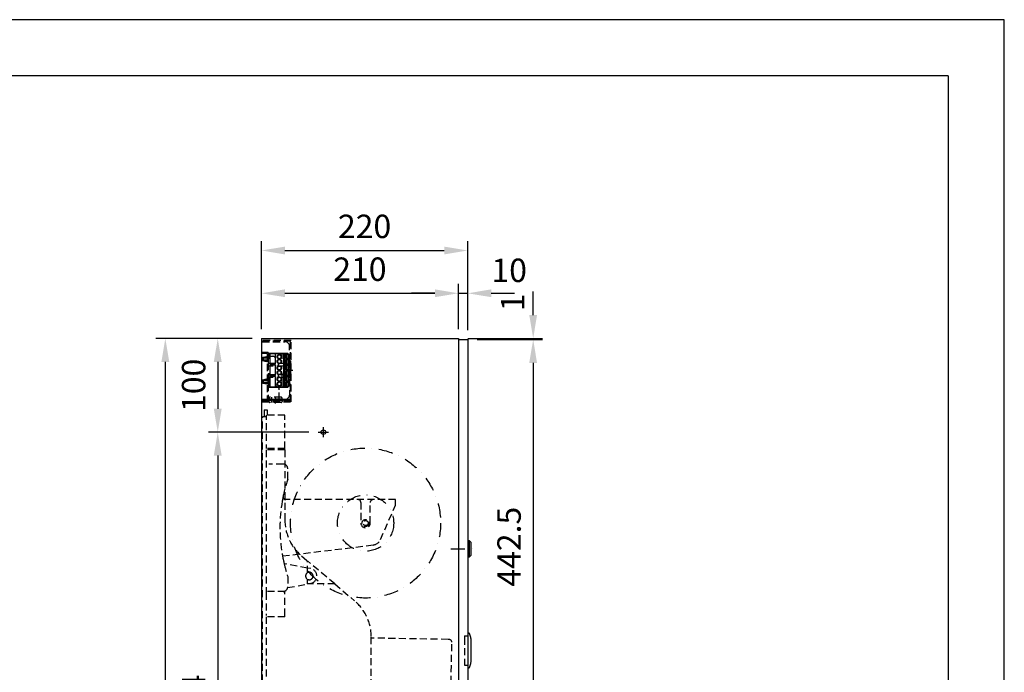
# Model space of a CAD drawing. Units: millimetres. Extents: x 0 to 2100, y 0 to 2970.
# Drawn here: x 1050 to 2100, y 2274 to 2970 of the extents above; entities that cross this region are included whole.
import ezdxf
from ezdxf.enums import TextEntityAlignment as Align

# ---------------------------------------------------------------- set-up
doc = ezdxf.new("R2010")
doc.units = ezdxf.units.MM
doc.header["$LTSCALE"] = 30
for name, pattern in [('AUSGEZOGEN', [0]), ('STRICHPUNKT', [1, 0.5, -0.25, 0, -0.25]), ('VERDECKT', [0.375, 0.25, -0.125])]:
    doc.linetypes.add(name, pattern=pattern)
for name, color, linetype in [('01-01', 2, 'Continuous'), ('01-99', 2, 'Continuous'), ('02-99', 1, 'AUSGEZOGEN'), ('03-01', 3, 'VERDECKT'), ('05-01', 1, 'STRICHPUNKT'), ('06-99', 1, 'AUSGEZOGEN'), ('09-01', 7, 'Continuous')]:
    doc.layers.add(name, color=color, linetype=linetype)
doc.styles.add('ROMANS8', font='ROMANS8')
doc.styles.get("Standard").update_dxf_attribs({"font": 'txt.shx'})
doc.dimstyles.new('Wagner$0', dxfattribs={"dimtxt": 2.5, "dimasz": 2.5, "dimexe": 1, "dimexo": 1, "dimgap": 1, "dimtad": 1, "dimdec": 8, "dimdsep": 46, "dimtxsty": 'Standard', "dimcen": 0, "dimclrd": 4, "dimclre": 4, "dimclrt": 1, "dimazin": 2, "dimtfac": 1, "dimtdec": 8, "dimtix": 1, "dimtmove": 2, "dimatfit": 3, "dimfxl": 1, "dimarcsym": 0})

# ---------------------------------------------------------------- blocks, each defined once
blk = doc.blocks.new('*D36')
at = {"layer": '09-01', "color": 4, "lineweight": -2}
for p, q in [((1297.8, 2629.8), (1195.3, 2629.8)), ((1205.3, 2604.8), (1205.3, 1306.8)), ((1297.8, 1281.8), (1195.3, 1281.8))]:
    blk.add_line(p, q, dxfattribs=at)
at = {"layer": '09-01', "color": 4}
for points in [[(1201.1, 2604.8), (1209.5, 2604.8), (1205.3, 2629.8)], [(1201.1, 1306.8), (1209.5, 1306.8), (1205.3, 1281.8)]]:
    blk.add_solid(points, dxfattribs=at)
at = {"layer": 'DEFPOINTS', "color": 0}
for p in [(1307.8, 2629.8), (1205.3, 1281.8), (1307.8, 1281.8)]:
    blk.add_point(p, dxfattribs=at)
at = {"layer": '09-01', "color": 1, "insert": (1182.8, 1955.8), "char_height": 25, "attachment_point": 5, "rotation": 90}
blk.add_mtext('1348', dxfattribs=at)
blk = doc.blocks.new('*D25')
at = {"layer": '09-01', "color": 4, "lineweight": -2}
for p, q in [((1358.3, 2529.8), (1251.2, 2529.8)), ((1261.2, 2504.8), (1261.2, 1980.8)), ((1358.3, 1955.8), (1251.2, 1955.8))]:
    blk.add_line(p, q, dxfattribs=at)
at = {"layer": '09-01', "color": 4}
for points in [[(1257, 2504.8), (1265.4, 2504.8), (1261.2, 2529.8)], [(1257, 1980.8), (1265.4, 1980.8), (1261.2, 1955.8)]]:
    blk.add_solid(points, dxfattribs=at)
at = {"layer": 'DEFPOINTS', "color": 0}
for p in [(1368.3, 2529.8), (1261.2, 1955.8), (1368.3, 1955.8)]:
    blk.add_point(p, dxfattribs=at)
at = {"layer": '09-01', "color": 1, "insert": (1238.7, 2242.8), "char_height": 25, "attachment_point": 5, "rotation": 90}
blk.add_mtext('574', dxfattribs=at)
blk = doc.blocks.new('*D24')
at = {"layer": '09-01', "color": 4, "lineweight": -2}
for p, q in [((1297.8, 2629.8), (1251.2, 2629.8)), ((1261.2, 2604.8), (1261.2, 2554.8)), ((1358.3, 2529.8), (1251.2, 2529.8))]:
    blk.add_line(p, q, dxfattribs=at)
at = {"layer": '09-01', "color": 4}
for points in [[(1257, 2604.8), (1265.4, 2604.8), (1261.2, 2629.8)], [(1257, 2554.8), (1265.4, 2554.8), (1261.2, 2529.8)]]:
    blk.add_solid(points, dxfattribs=at)
at = {"layer": 'DEFPOINTS', "color": 0}
for p in [(1307.8, 2629.8), (1261.2, 2529.8), (1368.3, 2529.8)]:
    blk.add_point(p, dxfattribs=at)
at = {"layer": '09-01', "color": 1, "insert": (1238.7, 2579.8), "char_height": 25, "attachment_point": 5, "rotation": 90}
blk.add_mtext('100', dxfattribs=at)
blk = doc.blocks.new('*D23')
at = {"layer": '09-01', "color": 4, "lineweight": -2}
for p, q in [((1517.8, 2639.8), (1517.8, 2688)), ((1527.8, 2638.8), (1527.8, 2688)), ((1492.8, 2678), (1467.8, 2678)), ((1517.8, 2678), (1527.8, 2678)), ((1552.8, 2678), (1577.8, 2678))]:
    blk.add_line(p, q, dxfattribs=at)
at = {"layer": '09-01', "color": 4}
for points in [[(1492.8, 2682.2), (1492.8, 2673.9), (1517.8, 2678)], [(1552.8, 2682.2), (1552.8, 2673.9), (1527.8, 2678)]]:
    blk.add_solid(points, dxfattribs=at)
at = {"layer": 'DEFPOINTS', "color": 0}
for p in [(1527.8, 2678), (1517.8, 2629.8), (1527.8, 2628.8)]:
    blk.add_point(p, dxfattribs=at)
at = {"layer": '09-01', "color": 1, "insert": (1572, 2699.3), "char_height": 25, "attachment_point": 5}
blk.add_mtext('10', dxfattribs=at)
blk = doc.blocks.new('*D22')
at = {"layer": '09-01', "color": 4, "lineweight": -2}
for p, q in [((1307.8, 2639.8), (1307.8, 2733.7)), ((1527.8, 2638.8), (1527.8, 2733.7)), ((1332.8, 2723.7), (1502.8, 2723.7))]:
    blk.add_line(p, q, dxfattribs=at)
at = {"layer": '09-01', "color": 4}
for points in [[(1332.8, 2727.8), (1332.8, 2719.5), (1307.8, 2723.7)], [(1502.8, 2727.8), (1502.8, 2719.5), (1527.8, 2723.7)]]:
    blk.add_solid(points, dxfattribs=at)
at = {"layer": 'DEFPOINTS', "color": 0}
for p in [(1527.8, 2723.7), (1307.8, 2629.8), (1527.8, 2628.8)]:
    blk.add_point(p, dxfattribs=at)
at = {"layer": '09-01', "color": 1, "insert": (1417.8, 2746.2), "char_height": 25, "attachment_point": 5}
blk.add_mtext('220', dxfattribs=at)
blk = doc.blocks.new('*D17')
at = {"layer": '09-01', "color": 4, "lineweight": -2}
for p, q in [((1537.8, 2628.8), (1607.6, 2628.8)), ((1597.6, 2603.8), (1597.6, 2211.3)), ((1537.8, 2186.3), (1607.6, 2186.3))]:
    blk.add_line(p, q, dxfattribs=at)
at = {"layer": '09-01', "color": 4}
for points in [[(1593.4, 2603.8), (1601.7, 2603.8), (1597.6, 2628.8)], [(1593.4, 2211.3), (1601.7, 2211.3), (1597.6, 2186.3)]]:
    blk.add_solid(points, dxfattribs=at)
at = {"layer": 'DEFPOINTS', "color": 0}
for p in [(1527.8, 2628.8), (1527.8, 2186.3), (1597.6, 2186.3)]:
    blk.add_point(p, dxfattribs=at)
at = {"layer": '09-01', "color": 1, "insert": (1575.1, 2407.6), "char_height": 25, "attachment_point": 5, "rotation": 90}
blk.add_mtext('442.5', dxfattribs=at)
blk = doc.blocks.new('*D16')
at = {"layer": '09-01', "color": 4, "lineweight": -2}
for p, q in [((1597.6, 2654.8), (1597.6, 2679.8)), ((1527.8, 2629.8), (1607.6, 2629.8)), ((1537.8, 2628.8), (1607.6, 2628.8)), ((1597.6, 2629.8), (1597.6, 2628.8)), ((1597.6, 2603.8), (1597.6, 2578.8))]:
    blk.add_line(p, q, dxfattribs=at)
at = {"layer": '09-01', "color": 4}
for points in [[(1593.4, 2654.8), (1601.7, 2654.8), (1597.6, 2629.8)], [(1593.4, 2603.8), (1601.7, 2603.8), (1597.6, 2628.8)]]:
    blk.add_solid(points, dxfattribs=at)
at = {"layer": 'DEFPOINTS', "color": 0}
for p in [(1517.8, 2629.8), (1527.8, 2628.8), (1597.6, 2628.8)]:
    blk.add_point(p, dxfattribs=at)
at = {"layer": '09-01', "color": 1, "insert": (1578.9, 2668.3), "char_height": 25, "attachment_point": 5, "rotation": 90}
blk.add_mtext('1', dxfattribs=at)
blk = doc.blocks.new('*D14')
at = {"color": 4, "lineweight": -2}
for p, q in [((1307.8, 2639.8), (1307.8, 2688)), ((1517.8, 2639.8), (1517.8, 2688)), ((1332.8, 2678), (1492.8, 2678))]:
    blk.add_line(p, q, dxfattribs=at)
at = {"color": 4}
for points in [[(1332.8, 2682.2), (1332.8, 2673.9), (1307.8, 2678)], [(1492.8, 2682.2), (1492.8, 2673.9), (1517.8, 2678)]]:
    blk.add_solid(points, dxfattribs=at)
at = {"layer": 'DEFPOINTS', "color": 0}
for p in [(1517.8, 2678), (1307.8, 2629.8), (1517.8, 2629.8)]:
    blk.add_point(p, dxfattribs=at)
at = {"color": 1, "insert": (1412.8, 2700.5), "char_height": 25, "attachment_point": 5}
blk.add_mtext('210', dxfattribs=at)
blk = doc.blocks.new('DIN A4')
at = {"layer": '01-99'}
for q in [(20, 291), (204, 6)]:
    blk.add_line((204, 291), q, dxfattribs=at)
at = {"layer": '02-99'}
blk.add_lwpolyline([(0, 0), (210, 0), (210, 297), (0, 297)], close=True, dxfattribs=at)
at = {"layer": '06-99', "style": 'ROMANS8'}
for tag, height, p in [('FORMAT', 1.29, (103.25, 47.67)), ('IV', 3, (164.13, 45.33)), ('NORM1', 2.34, (103.51, 41.03)), ('NORM2', 2.34, (104.01, 37.2))]:
    blk.add_attdef(tag, text='', height=height, dxfattribs=at).set_placement(p, align=Align.CENTER)
for tag, p, height in [('1.4301', (123.27, 45.33), 3.38), (':', (191.35, 45.33), 3.38), ('1.0', (190.61, 37.67), 3.09), ('ID.NR', (178.51, 7.49), 2.99)]:
    blk.add_attdef(tag, p, '', height=height, dxfattribs=at)
at = {"layer": '06-99', "style": 'ROMANS8', "width": 0.9}
for tag, p, height in [('LÄNGE', (116.73, 37.67), 3), ('BREITE', (150.18, 37.68), 3), ('NAME', (93, 27.44), 2.5), ('TEILE', (116.5, 26.19), 4), ('TEILE2', (116.5, 19.3), 4), ('SONDER-NR', (116.5, 7.5), 3.17), ('AUFTRAGS.NR.', (146, 7.5), 3.17), ('ERSETZT.FÜR', (21.5, 6.6), 1.5), ('ERSETZT.DURCH', (46.5, 6.6), 1.5)]:
    blk.add_attdef(tag, p, '', height=height, dxfattribs=at)
at = {"layer": '06-99', "style": 'ROMANS8', "width": 0.954257}
blk.add_attdef('DATUM', text='', height=2.5, rotation=359.9145, dxfattribs=at).set_placement((79.49, 27.46), (90.74, 27.44), align=Align.FIT)
blk = doc.blocks.new('Ille-Spender01-s')
at = {"layer": '03-01'}
for p, q in [((0, -349), (0, 0)), ((4, 1), (1, 1)), ((2, 8.5), (5, 8.5)), ((2, 8.5), (2, 1)), ((24, 2.5), (4, 2.5)), ((4, 2.5), (4, -2.5)), ((5, 8.5), (5, 2.5)), ((24, -2.5), (24, 2.5)), ((4, -6), (4, -33)), ((24, -33), (24, -6)), ((24, -33), (4, -33)), ((24, -34.5), (4, -34.5)), ((4, -34.5), (4, -185.5)), ((24, -34.5), (24, -33)), ((24, -34.5), (24, -109.3)), ((22, -49.5), (7, -49.5)), ((27, -65.5), (27, -54.5)), ((142, -87.5), (25, -87.5)), ((105, -90.5), (105, -112.5)), ((115, -112.5), (115, -90.5)), ((125.9, -130), (142, -93.3)), ((142, -93.3), (142, -87.5)), ((21.4, -147.6), (118, -135.9)), ((48, -160.5), (23.2, -155.9)), ((41.7, -147.5), (48, -152.8)), ((48, -165.5), (48, -152.8)), ((77.1, -177.5), (48, -152.8)), ((51.5, -161.1), (48, -160.5)), ((26.9, -181.4), (48, -177.5)), ((27, -169.5), (27, -180.4)), ((48, -177.5), (48, -172.5)), ((48, -177.5), (51.5, -176.9)), ((77.1, -177.5), (48, -177.5)), ((77.1, -177.5), (98.3, -195.5)), ((24, -185.5), (4, -185.5)), ((4, -185.5), (4, -187)), ((4, -187), (4, -211)), ((24, -187), (24, -185.5)), ((24, -211), (24, -187)), ((24, -212.5), (4, -212.5)), ((4, -212.5), (4, -350.5)), ((24, -212.5), (24, -211)), ((116, -320.5), (116, -233.7)), ((198, -236.7), (116, -235.2)), ((198.2, -236.7), (198, -236.7)), ((199, -236.7), (198.2, -236.7)), ((201.2, -283), (202, -239.7)), ((201.2, -283), (201.2, -283)), ((201.2, -283.2), (201.2, -283)), ((180.9, -311.8), (188.1, -288.2)), ((184.6, -318.4), (192.9, -291.6)), ((192.7, -290.5), (187.9, -289.1)), ((189.3, -287.5), (194.4, -288.5)), ((194.5, -293.3), (192.9, -292.8)), ((194.4, -288.5), (194.5, -288.5)), ((194.5, -288.5), (194.7, -288.5)), ((178.3, -320.3), (180.7, -312.3)), ((180.7, -312.3), (180.9, -311.8)), ((115.8, -323.5), (172.5, -324.5)), ((162.9, -343.6), (166.6, -324.4)), ((183.9, -319.2), (179.1, -317.7)), ((106.5, -342.7), (106.5, -342.4)), ((109.6, -342.9), (106.5, -342.7)), ((110, -338.8), (109.6, -342.9)), ((109.8, -338.8), (131.4, -340.5)), ((131.4, -340.5), (131.5, -337)), ((131.5, -337), (164.1, -337.6)), ((148, -343.3), (162.9, -343.6)), ((4, -349), (0, -349)), ((86, -350.5), (4, -350.5)), ((28.2, -351.7), (28.2, -350.5)), ((100.2, -353), (28.2, -351.7)), ((100.3, -346.9), (100.2, -353))]:
    blk.add_line(p, q, dxfattribs=at)
at = {"layer": '03-01', "flags": 128}
for points in [[(22.1, -83.9), (22, -84.2), (22, -84.3)], [(192.9, -291.6), (192.9, -291.5), (192.9, -291.4), (192.9, -291.4), (193, -291.3), (193, -291.2), (193, -291.2), (193, -291.2), (193, -291.2)], [(184.5, -318.9), (184.5, -318.9), (184.5, -318.8), (184.5, -318.8), (184.5, -318.7), (184.6, -318.7), (184.6, -318.6), (184.6, -318.5), (184.6, -318.4)]]:
    blk.add_lwpolyline(points, dxfattribs=at)
at = {"layer": '03-01'}
for radius in [3.75, 2.75, 2.75]:
    blk.add_circle((110, -112.5), radius, dxfattribs=at)
for centre, radius, start, end in [((1, 0), 1, 90, 180), ((22, -54.5), 5, 0, 90), ((185.2, -117.5), 166.5, 161.8018, 168.5053), ((25, -84.5), 3, 168.356, 270), ((185.2, -117.5), 166.5, 170.1395, 189.7716), ((184.6, -117.4), 165.9, 168.4008, 170.1418), ((102, -90.5), 3, 0, 90), ((118, -90.5), 3, 90, 180), ((74, -109.3), 50, 180, 229.7079), ((110, -112.5), 5, 180, 0), ((116.8, -126), 10, 276.9054, 336.325), ((185.2, -117.5), 166.5, 189.7199, 192.2652), ((185.2, -117.5), 166.5, 192.2652, 193.7014), ((184.9, -117.6), 166.2, 193.3244, 193.7018), ((185.2, -117.5), 166.5, 193.7014, 198.1982), ((50, -169), 4, 120, 240), ((50, -169), 4, 240, 120), ((50, -169), 4, 0, 120), ((50, -169), 8, 280.528, 79.472), ((50, -169), 4, 240, 0), ((22, -180.5), 5, 270, 292.2316), ((22, -180.5), 5, 292.2316, 1.2091), ((66, -233.7), 50, 0, 49.7079), ((199, -239.7), 3, 359, 89), ((195.7, -283.1), 5.5, 259.4727, 359), ((170.1, -296.8), 25, 307.1586, 7.1306), ((189.1, -288.5), 1, 79.4727, 162.9515), ((192.8, -293.3), 0.5, 72.6195, 124.4879), ((192.5, -291), 0.5, 14.4787, 72.9515), ((192.5, -291), 0.5, 348.9249, 14.4787), ((192.5, -291), 0.5, 342.9515, 348.9249), ((194.4, -293.8), 0.5, 7.1306, 72.6195), ((86, -320.5), 30, 270, 0), ((172.6, -318.5), 6, 269, 280.1517), ((172.6, -318.5), 6, 280.1517, 281.6197), ((172.6, -318.5), 6, 281.6197, 342.9515), ((184, -318.7), 0.5, 252.9515, 342.9515), ((148.5, -315.8), 27.5, 231.7806, 269)]:
    blk.add_arc(centre, radius, start, end, dxfattribs=at)
at = {"layer": '05-01'}
for radius in [80, 30]:
    blk.add_circle((110, -112.5), radius, dxfattribs=at)
blk = doc.blocks.new('WAGO-Klemme01-d')
for p, q in [((-18, -1), (-18, 0)), ((-18, 0), (-18, 0)), ((-18, -1), (-18, 0)), ((-18, 0), (18, 0)), ((-14, 5.5), (-14.8, 1.5)), ((-14.8, 1.5), (-13.3, 1.5)), ((-14.5, 1.5), (-14.5, 0)), ((-14, 5.5), (-12, 5.5)), ((-13.3, 3.7), (-13.3, 3.7)), ((-13.3, 0), (-13.3, 1.5)), ((-13.3, 1.5), (-13.3, 0)), ((-12, 5.5), (-10.1, 5.5)), ((-12, 5), (-12, 5)), ((-10.7, 3.7), (-10.7, 3.7)), ((-10.7, 1.5), (-9.2, 1.5)), ((-10.7, 0), (-10.7, 1.5)), ((-10.7, 1.5), (-10.7, 0)), ((-9.2, 1.5), (-10.1, 5.5)), ((-9.5, 0), (-9.5, 1.5)), ((10, 5.5), (9.2, 1.5)), ((10.7, 1.5), (9.2, 1.5)), ((9.5, 1.5), (9.5, 0)), ((12, 5.5), (10, 5.5)), ((10.7, 3.7), (10.7, 3.7)), ((10.7, 0), (10.7, 1.5)), ((10.7, 1.5), (10.7, 0)), ((13.9, 5.5), (12, 5.5)), ((12, 5), (12, 5)), ((13.3, 3.7), (13.3, 3.7)), ((14.8, 1.5), (13.3, 1.5)), ((13.3, 0), (13.3, 1.5)), ((13.3, 1.5), (13.3, 0)), ((14.8, 1.5), (13.9, 5.5)), ((14.5, 0), (14.5, 1.5)), ((18, 0), (18, -1)), ((18, 0), (18, -1)), ((-18, -1), (-18, -11)), ((-18, -11), (-18, -1)), ((-18, -1), (-18, -1)), ((-18, -1), (-18, -1)), ((18, -1), (-18, -1)), ((-18, -1), (-18, -1)), ((-17.5, -2), (-6.5, -2)), ((-17.5, -8.1), (-17.5, -2)), ((-17.5, -2), (-17.5, -2)), ((-17.5, -8.1), (-17.5, -2)), ((-17.5, -8.1), (-17.5, -2)), ((-17.5, -2), (-17.5, -2)), ((-17.5, -2), (-17.5, -2)), ((-17.5, -8.1), (-17.5, -2)), ((-6.5, -8.1), (-17.5, -8.1)), ((-17.5, -8.1), (-17.5, -8.1)), ((-17.5, -8.1), (-17.5, -8.1)), ((-17.5, -8.1), (-17.5, -8.1)), ((-14.5, -9.9), (-14.5, -9.9)), ((-14.5, -9.9), (-14.5, -9.9)), ((-9.5, -9.9), (-9.5, -9.9)), ((-9.5, -9.9), (-9.5, -9.9)), ((-6.5, -2), (-6.5, -8.1)), ((-6.5, -2), (-6.5, -8.1)), ((-6.5, -2), (-6.5, -8.1)), ((-6.5, -2), (-6.5, -8.1)), ((-5.5, -2), (5.5, -2)), ((-5.5, -8.1), (-5.5, -2)), ((-5.5, -2), (-5.5, -2)), ((-5.5, -8.1), (-5.5, -2)), ((-5.5, -8.1), (-5.5, -2)), ((-5.5, -2), (-5.5, -2)), ((-5.5, -2), (-5.5, -2)), ((-5.5, -8.1), (-5.5, -2)), ((5.5, -8.1), (-5.5, -8.1)), ((-5.5, -8.1), (-5.5, -8.1)), ((-5.5, -8.1), (-5.5, -8.1)), ((-5.5, -8.1), (-5.5, -8.1)), ((-2.5, -9.9), (-2.5, -9.9)), ((-2.5, -9.9), (-2.5, -9.9)), ((2.5, -9.9), (2.5, -9.9)), ((2.5, -9.9), (2.5, -9.9)), ((5.5, -2), (5.5, -8.1)), ((5.5, -2), (5.5, -8.1)), ((5.5, -2), (5.5, -8.1)), ((5.5, -2), (5.5, -8.1)), ((6.5, -2), (17.5, -2)), ((6.5, -8.1), (6.5, -2)), ((6.5, -2), (6.5, -2)), ((6.5, -8.1), (6.5, -2)), ((6.5, -8.1), (6.5, -2)), ((6.5, -2), (6.5, -2)), ((6.5, -2), (6.5, -2)), ((6.5, -8.1), (6.5, -2)), ((17.5, -8.1), (6.5, -8.1)), ((6.5, -8.1), (6.5, -8.1)), ((6.5, -8.1), (6.5, -8.1)), ((6.5, -8.1), (6.5, -8.1)), ((9.5, -9.9), (9.5, -9.9)), ((9.5, -9.9), (9.5, -9.9)), ((14.5, -9.9), (14.5, -9.9)), ((14.5, -9.9), (14.5, -9.9)), ((17.5, -2), (17.5, -8.1)), ((17.5, -2), (17.5, -8.1)), ((17.5, -2), (17.5, -8.1)), ((17.5, -2), (17.5, -8.1)), ((18, -1), (18, -11)), ((18, -11), (18, -1)), ((-18, -11), (-18, -15)), ((-16.6, -11), (-18, -11)), ((-18, -15), (-18, -11)), ((-18, -11), (-18, -11)), ((18, -15), (-18, -15)), ((-18, -15), (-18, -19.5)), ((-18, -19.5), (-18, -15)), ((-18, -15), (-18, -15)), ((-18, -19.5), (-18, -19.5)), ((-18, -19.5), (-18, -21)), ((-18, -19.5), (-18, -19.5)), ((-18, -21), (-18, -19.5)), ((-18, -19.5), (-18, -19.5)), ((-17.5, -19.5), (-18, -19.5)), ((-18, -21), (-18, -20.3)), ((-18, -20.3), (-18, -21)), ((-18, -20.3), (-18, -20.3)), ((-17.5, -20.3), (-18, -20.3)), ((-17.5, -20.3), (-18, -20.3)), ((-18, -21), (-18, -21)), ((-18, -21), (-18, -21)), ((-17.5, -21), (-18, -21)), ((-18, -21), (-18, -21)), ((-6.5, -17), (-17.5, -17)), ((-17.5, -17), (-17.5, -19.5)), ((-17.5, -17), (-17.5, -17)), ((-17.5, -19.5), (-17.5, -17)), ((-17.5, -19.5), (-17.5, -17)), ((-17.5, -17), (-17.5, -17)), ((-17.5, -17), (-17.5, -17)), ((-17.5, -17), (-17.5, -19.5)), ((-17.5, -19.5), (-17.5, -21)), ((-17.4, -19.5), (-17.5, -19.5)), ((-17.5, -19.5), (-17.5, -21)), ((-17.5, -21), (-17.5, -20.3)), ((-17.5, -21), (-17.5, -20.3)), ((-17.4, -19.5), (-17.4, -17)), ((-17.4, -17), (-17.4, -22)), ((-17.4, -17), (-17.4, -19.5)), ((-17.4, -19.5), (-17.4, -17)), ((-17.4, -20.5), (-17.4, -19.5)), ((-12.5, -19.5), (-17.4, -19.5)), ((-17.4, -19.5), (-17.4, -19.5)), ((-17.4, -19.5), (-17.4, -22)), ((-17.4, -20.5), (-17.4, -19.5)), ((-17.4, -19.5), (-17.4, -19.5)), ((-12.5, -20.5), (-17.4, -20.5)), ((-17.4, -22), (-17.4, -20.5)), ((-17.4, -22), (-17.4, -20.5)), ((-17.4, -20.5), (-17.4, -20.5)), ((-16.5, -18), (-16.5, -17)), ((-16.5, -18), (-16.5, -17)), ((-16.5, -17), (-16.5, -18)), ((-16.5, -18), (-16.5, -17)), ((-12.5, -18), (-16.5, -18)), ((-16.5, -18), (-16.5, -18)), ((-16.5, -18), (-16.5, -18)), ((-16.5, -18), (-16.5, -18)), ((-14.5, -14.1), (-14.5, -14.1)), ((-14.5, -14.1), (-14.5, -14.1)), ((-12.5, -17), (-12.5, -18)), ((-12.5, -17), (-12.5, -18)), ((-12.5, -18), (-12.5, -17)), ((-12.5, -17), (-12.5, -18)), ((-12.5, -20.5), (-12.5, -19.5)), ((-12.5, -22), (-12.5, -19.5)), ((-11.5, -19.5), (-12.5, -19.5)), ((-12.5, -22), (-12.5, -19.5)), ((-12.5, -19.5), (-12.5, -20.5)), ((-12.5, -22), (-12.5, -20.5)), ((-12.5, -20.5), (-12.5, -22)), ((-11.6, -11), (-12.4, -11)), ((-12.4, -11), (-12.4, -11)), ((-11.5, -17), (-11.5, -18)), ((-11.5, -17), (-11.5, -18)), ((-11.5, -18), (-11.5, -17)), ((-11.5, -17), (-11.5, -18)), ((-11.5, -18), (-7.5, -18)), ((-11.5, -18), (-11.5, -18)), ((-11.5, -18), (-11.5, -18)), ((-11.5, -18), (-11.5, -18)), ((-6.6, -19.5), (-11.5, -19.5)), ((-11.5, -19.5), (-11.5, -20.5)), ((-11.5, -19.5), (-11.5, -22)), ((-11.5, -19.5), (-11.5, -19.5)), ((-11.5, -20.5), (-11.5, -19.5)), ((-11.5, -19.5), (-11.5, -22)), ((-6.6, -20.5), (-11.5, -20.5)), ((-11.5, -20.5), (-11.5, -22)), ((-11.5, -22), (-11.5, -20.5)), ((-11.5, -20.5), (-11.5, -20.5)), ((-9.5, -14.1), (-9.5, -14.1)), ((-9.5, -14.1), (-9.5, -14.1)), ((-7.5, -18), (-7.5, -17)), ((-7.5, -18), (-7.5, -17)), ((-7.5, -17), (-7.5, -18)), ((-7.5, -18), (-7.5, -17)), ((-4.6, -11), (-7.4, -11)), ((-7.4, -11), (-7.4, -11)), ((-6.6, -19.5), (-6.6, -17)), ((-6.6, -17), (-6.6, -22)), ((-6.6, -17), (-6.6, -22)), ((-6.6, -19.5), (-6.6, -17)), ((-6.6, -20.5), (-6.6, -19.5)), ((-6.5, -19.5), (-6.6, -19.5)), ((-6.6, -20.5), (-6.6, -19.5)), ((-6.6, -22), (-6.6, -20.5)), ((-6.6, -22), (-6.6, -20.5)), ((-6.5, -19.5), (-6.5, -17)), ((-6.5, -17), (-6.5, -19.5)), ((-6.5, -19.5), (-6.5, -17)), ((-6.5, -17), (-6.5, -19.5)), ((-5.5, -19.5), (-6.5, -19.5)), ((-6.5, -19.5), (-6.5, -19.5)), ((-6.5, -21), (-6.5, -19.5)), ((-6.5, -21), (-6.5, -19.5)), ((-6.5, -20.3), (-6.5, -21)), ((-6.5, -20.3), (-6.5, -21)), ((-6.5, -20.3), (-6.5, -20.3)), ((-5.5, -20.3), (-6.5, -20.3)), ((-5.5, -20.3), (-6.5, -20.3)), ((-6.5, -21), (-6.5, -21)), ((-5.5, -21), (-6.5, -21)), ((-6.5, -21), (-6.5, -21)), ((-6.5, -21), (-6.5, -21)), ((5.5, -17), (-5.5, -17)), ((-5.5, -17), (-5.5, -19.5)), ((-5.5, -17), (-5.5, -17)), ((-5.5, -19.5), (-5.5, -17)), ((-5.5, -19.5), (-5.5, -17)), ((-5.5, -17), (-5.5, -17)), ((-5.5, -17), (-5.5, -17)), ((-5.5, -17), (-5.5, -19.5)), ((-5.5, -19.5), (-5.5, -21)), ((-5.4, -19.5), (-5.5, -19.5)), ((-5.5, -19.5), (-5.5, -21)), ((-5.5, -21), (-5.5, -20.3)), ((-5.5, -21), (-5.5, -20.3)), ((-5.4, -19.5), (-5.4, -17)), ((-5.4, -17), (-5.4, -22)), ((-5.4, -17), (-5.4, -19.5)), ((-5.4, -19.5), (-5.4, -17)), ((-5.4, -19.5), (-5.4, -19.5)), ((-5.4, -20.5), (-5.4, -19.5)), ((-0.5, -19.5), (-5.4, -19.5)), ((-5.4, -19.5), (-5.4, -22)), ((-5.4, -20.5), (-5.4, -19.5)), ((-5.4, -19.5), (-5.4, -19.5)), ((-5.4, -22), (-5.4, -20.5)), ((-0.5, -20.5), (-5.4, -20.5)), ((-5.4, -22), (-5.4, -20.5)), ((-5.4, -20.5), (-5.4, -20.5)), ((-4.5, -18), (-4.5, -17)), ((-4.5, -18), (-4.5, -17)), ((-4.5, -17), (-4.5, -18)), ((-4.5, -18), (-4.5, -17)), ((-0.5, -18), (-4.5, -18)), ((-4.5, -18), (-4.5, -18)), ((-4.5, -18), (-4.5, -18)), ((-4.5, -18), (-4.5, -18)), ((-2.5, -14.1), (-2.5, -14.1)), ((-2.5, -14.1), (-2.5, -14.1)), ((-0.5, -17), (-0.5, -18)), ((-0.5, -17), (-0.5, -18)), ((-0.5, -18), (-0.5, -17)), ((-0.5, -17), (-0.5, -18)), ((-0.5, -20.5), (-0.5, -19.5)), ((-0.5, -22), (-0.5, -19.5)), ((0.5, -19.5), (-0.5, -19.5)), ((-0.5, -22), (-0.5, -19.5)), ((-0.5, -19.5), (-0.5, -20.5)), ((-0.5, -22), (-0.5, -20.5)), ((-0.5, -20.5), (-0.5, -22)), ((0.4, -11), (-0.4, -11)), ((-0.4, -11), (-0.4, -11)), ((0.5, -17), (0.5, -18)), ((0.5, -17), (0.5, -18)), ((0.5, -18), (0.5, -17)), ((0.5, -17), (0.5, -18)), ((0.5, -18), (4.5, -18)), ((0.5, -18), (0.5, -18)), ((0.5, -18), (0.5, -18)), ((0.5, -18), (0.5, -18)), ((0.5, -19.5), (0.5, -20.5)), ((0.5, -19.5), (0.5, -22)), ((0.5, -19.5), (0.5, -19.5)), ((5.4, -19.5), (0.5, -19.5)), ((0.5, -20.5), (0.5, -19.5)), ((0.5, -19.5), (0.5, -22)), ((5.4, -20.5), (0.5, -20.5)), ((0.5, -20.5), (0.5, -22)), ((0.5, -22), (0.5, -20.5)), ((0.5, -20.5), (0.5, -20.5)), ((2.5, -14.1), (2.5, -14.1)), ((2.5, -14.1), (2.5, -14.1)), ((4.5, -18), (4.5, -17)), ((4.5, -18), (4.5, -17)), ((4.5, -17), (4.5, -18)), ((4.5, -18), (4.5, -17)), ((7.4, -11), (4.6, -11)), ((4.6, -11), (4.6, -11)), ((5.4, -19.5), (5.4, -17)), ((5.4, -17), (5.4, -22)), ((5.4, -17), (5.4, -22)), ((5.4, -19.5), (5.4, -17)), ((5.4, -20.5), (5.4, -19.5)), ((5.5, -19.5), (5.4, -19.5)), ((5.4, -20.5), (5.4, -19.5)), ((5.4, -22), (5.4, -20.5)), ((5.4, -22), (5.4, -20.5)), ((5.5, -19.5), (5.5, -17)), ((5.5, -17), (5.5, -19.5)), ((5.5, -19.5), (5.5, -17)), ((5.5, -17), (5.5, -19.5)), ((6.5, -19.5), (5.5, -19.5)), ((5.5, -19.5), (5.5, -19.5)), ((5.5, -21), (5.5, -19.5)), ((5.5, -21), (5.5, -19.5)), ((5.5, -20.3), (5.5, -21)), ((5.5, -20.3), (5.5, -21)), ((5.5, -20.3), (5.5, -20.3)), ((6.5, -20.3), (5.5, -20.3)), ((6.5, -20.3), (5.5, -20.3)), ((5.5, -21), (5.5, -21)), ((6.5, -21), (5.5, -21)), ((5.5, -21), (5.5, -21)), ((5.5, -21), (5.5, -21)), ((17.5, -17), (6.5, -17)), ((6.5, -17), (6.5, -19.5)), ((6.5, -17), (6.5, -17)), ((6.5, -19.5), (6.5, -17)), ((6.5, -19.5), (6.5, -17)), ((6.5, -17), (6.5, -17)), ((6.5, -17), (6.5, -17)), ((6.5, -17), (6.5, -19.5)), ((6.5, -19.5), (6.5, -21)), ((6.6, -19.5), (6.5, -19.5)), ((6.5, -19.5), (6.5, -21)), ((6.5, -21), (6.5, -20.3)), ((6.5, -21), (6.5, -20.3)), ((6.6, -19.5), (6.6, -17)), ((6.6, -17), (6.6, -22)), ((6.6, -17), (6.6, -19.5)), ((6.6, -19.5), (6.6, -17)), ((6.6, -20.5), (6.6, -19.5)), ((11.5, -19.5), (6.6, -19.5)), ((6.6, -19.5), (6.6, -19.5)), ((6.6, -19.5), (6.6, -22)), ((6.6, -20.5), (6.6, -19.5)), ((6.6, -19.5), (6.6, -19.5)), ((6.6, -22), (6.6, -20.5)), ((11.5, -20.5), (6.6, -20.5)), ((6.6, -22), (6.6, -20.5)), ((6.6, -20.5), (6.6, -20.5)), ((7.5, -18), (7.5, -17)), ((7.5, -18), (7.5, -17)), ((7.5, -17), (7.5, -18)), ((7.5, -18), (7.5, -17)), ((11.5, -18), (7.5, -18)), ((7.5, -18), (7.5, -18)), ((7.5, -18), (7.5, -18)), ((7.5, -18), (7.5, -18)), ((9.5, -14.1), (9.5, -14.1)), ((9.5, -14.1), (9.5, -14.1)), ((11.5, -17), (11.5, -18)), ((11.5, -17), (11.5, -18)), ((11.5, -18), (11.5, -17)), ((11.5, -17), (11.5, -18)), ((11.5, -20.5), (11.5, -19.5)), ((11.5, -22), (11.5, -19.5)), ((12.5, -19.5), (11.5, -19.5)), ((11.5, -22), (11.5, -19.5)), ((11.5, -19.5), (11.5, -20.5)), ((11.5, -22), (11.5, -20.5)), ((11.5, -20.5), (11.5, -22)), ((12.4, -11), (11.6, -11)), ((11.6, -11), (11.6, -11)), ((12.5, -17), (12.5, -18)), ((12.5, -17), (12.5, -18)), ((12.5, -18), (12.5, -17)), ((12.5, -17), (12.5, -18)), ((12.5, -18), (16.5, -18)), ((12.5, -18), (12.5, -18)), ((12.5, -18), (12.5, -18)), ((12.5, -18), (12.5, -18)), ((17.4, -19.5), (12.5, -19.5)), ((12.5, -19.5), (12.5, -20.5)), ((12.5, -19.5), (12.5, -22)), ((12.5, -19.5), (12.5, -19.5)), ((12.5, -20.5), (12.5, -19.5)), ((12.5, -19.5), (12.5, -22)), ((17.4, -20.5), (12.5, -20.5)), ((12.5, -20.5), (12.5, -22)), ((12.5, -22), (12.5, -20.5)), ((12.5, -20.5), (12.5, -20.5)), ((14.5, -14.1), (14.5, -14.1)), ((14.5, -14.1), (14.5, -14.1)), ((16.5, -18), (16.5, -17)), ((16.5, -18), (16.5, -17)), ((16.5, -17), (16.5, -18)), ((16.5, -18), (16.5, -17)), ((18, -11), (16.6, -11)), ((16.6, -11), (16.6, -11)), ((17.4, -19.5), (17.4, -17)), ((17.4, -17), (17.4, -22)), ((17.4, -17), (17.4, -22)), ((17.4, -19.5), (17.4, -17)), ((17.4, -20.5), (17.4, -19.5)), ((17.5, -19.5), (17.4, -19.5)), ((17.4, -20.5), (17.4, -19.5)), ((17.4, -22), (17.4, -20.5)), ((17.4, -22), (17.4, -20.5)), ((17.5, -19.5), (17.5, -17)), ((17.5, -17), (17.5, -19.5)), ((17.5, -19.5), (17.5, -17)), ((17.5, -17), (17.5, -19.5)), ((18, -19.5), (17.5, -19.5)), ((17.5, -19.5), (17.5, -19.5)), ((17.5, -21), (17.5, -19.5)), ((17.5, -21), (17.5, -19.5)), ((17.5, -20.3), (17.5, -21)), ((17.5, -20.3), (17.5, -21)), ((17.5, -20.3), (17.5, -20.3)), ((18, -20.3), (17.5, -20.3)), ((18, -20.3), (17.5, -20.3)), ((17.5, -21), (17.5, -21)), ((18, -21), (17.5, -21)), ((17.5, -21), (17.5, -21)), ((17.5, -21), (17.5, -21)), ((18, -11), (18, -15)), ((18, -15), (18, -11)), ((18, -15), (18, -19.5)), ((18, -19.5), (18, -15)), ((18, -19.5), (18, -21)), ((18, -21), (18, -19.5)), ((18, -21), (18, -20.3)), ((18, -20.3), (18, -21)), ((-12.5, -22), (-17.4, -22)), ((-17.4, -22), (-17.4, -22)), ((-17.4, -22), (-17.4, -22)), ((-17.4, -22), (-17.4, -22)), ((-11.5, -22), (-12.5, -22)), ((-6.6, -22), (-11.5, -22)), ((-11.5, -22), (-11.5, -22)), ((-5.4, -22), (-5.4, -22)), ((-0.5, -22), (-5.4, -22)), ((-5.4, -22), (-5.4, -22)), ((-5.4, -22), (-5.4, -22)), ((0.5, -22), (-0.5, -22)), ((5.4, -22), (0.5, -22)), ((0.5, -22), (0.5, -22)), ((11.5, -22), (6.6, -22)), ((6.6, -22), (6.6, -22)), ((6.6, -22), (6.6, -22)), ((6.6, -22), (6.6, -22)), ((12.5, -22), (11.5, -22)), ((17.4, -22), (12.5, -22)), ((12.5, -22), (12.5, -22))]:
    blk.add_line(p, q)
at = {"flags": 128}
for points in [[(-13.3, 1.5), (-13.3, 3.1), (-13.3, 3.7)], [(-13.3, 3.7), (-13.3, 3.1), (-13.3, 1.5)], [(-10.7, 1.5), (-10.7, 3.1), (-10.7, 3.7)], [(-10.7, 3.7), (-10.7, 3.1), (-10.7, 1.5)], [(10.7, 1.5), (10.7, 3.1), (10.7, 3.7)], [(10.7, 3.7), (10.7, 3.1), (10.7, 1.5)], [(13.3, 1.5), (13.3, 3.1), (13.3, 3.7)], [(13.3, 3.7), (13.3, 3.1), (13.3, 1.5)], [(-18, -20.3), (-18, -20.1), (-18, -20), (-18, -19.9), (-18, -19.8), (-18, -19.6), (-18, -19.6), (-18, -19.5), (-18, -19.5)], [(-18, -19.5), (-18, -19.5), (-18, -19.6), (-18, -19.6), (-18, -19.8), (-18, -19.9), (-18, -20), (-18, -20.1), (-18, -20.3)], [(-17.5, -20.3), (-17.5, -20.1), (-17.5, -20), (-17.5, -19.9), (-17.5, -19.8), (-17.5, -19.6), (-17.5, -19.6), (-17.5, -19.5), (-17.5, -19.5)], [(-17.5, -20.3), (-17.5, -20.1), (-17.5, -20), (-17.5, -19.9), (-17.5, -19.8), (-17.5, -19.6), (-17.5, -19.6), (-17.5, -19.5), (-17.5, -19.5)], [(-16.5, -11), (-16.6, -11), (-16.6, -11)], [(-16.6, -11), (-16.5, -11), (-16.5, -11)], [(-16.5, -11), (-16.5, -11), (-16.4, -11), (-16.4, -11), (-16.4, -11), (-16.4, -11)], [(-12.6, -11), (-12.6, -11), (-12.6, -11), (-12.6, -11), (-12.5, -11), (-12.5, -11)], [(-12.4, -11), (-12.5, -11), (-12.5, -11)], [(-12.5, -11), (-12.4, -11), (-12.4, -11)], [(-11.5, -11), (-11.6, -11), (-11.6, -11)], [(-11.6, -11), (-11.5, -11), (-11.5, -11)], [(-11.5, -11), (-11.5, -11), (-11.4, -11), (-11.4, -11), (-11.4, -11), (-11.4, -11)], [(-7.6, -11), (-7.6, -11), (-7.6, -11), (-7.6, -11), (-7.5, -11), (-7.5, -11)], [(-7.4, -11), (-7.5, -11), (-7.5, -11)], [(-7.5, -11), (-7.4, -11), (-7.4, -11)], [(-6.5, -19.5), (-6.5, -19.5), (-6.5, -19.6), (-6.5, -19.6), (-6.5, -19.8), (-6.5, -19.9), (-6.5, -20), (-6.5, -20.1), (-6.5, -20.3)], [(-6.5, -19.5), (-6.5, -19.5), (-6.5, -19.6), (-6.5, -19.6), (-6.5, -19.8), (-6.5, -19.9), (-6.5, -20), (-6.5, -20.1), (-6.5, -20.3)], [(-5.5, -20.3), (-5.5, -20.1), (-5.5, -20), (-5.5, -19.9), (-5.5, -19.8), (-5.5, -19.6), (-5.5, -19.6), (-5.5, -19.5), (-5.5, -19.5)], [(-5.5, -20.3), (-5.5, -20.1), (-5.5, -20), (-5.5, -19.9), (-5.5, -19.8), (-5.5, -19.6), (-5.5, -19.6), (-5.5, -19.5), (-5.5, -19.5)], [(-4.5, -11), (-4.6, -11), (-4.6, -11)], [(-4.6, -11), (-4.5, -11), (-4.5, -11)], [(-4.5, -11), (-4.5, -11), (-4.4, -11), (-4.4, -11), (-4.4, -11), (-4.4, -11)], [(-0.6, -11), (-0.6, -11), (-0.6, -11), (-0.6, -11), (-0.5, -11), (-0.5, -11)], [(-0.4, -11), (-0.5, -11), (-0.5, -11)], [(-0.5, -11), (-0.4, -11), (-0.4, -11)], [(0.5, -11), (0.4, -11), (0.4, -11)], [(0.4, -11), (0.5, -11), (0.5, -11)], [(0.5, -11), (0.5, -11), (0.6, -11), (0.6, -11), (0.6, -11), (0.6, -11)], [(4.4, -11), (4.4, -11), (4.4, -11), (4.4, -11), (4.5, -11), (4.5, -11)], [(4.6, -11), (4.5, -11), (4.5, -11)], [(4.5, -11), (4.6, -11), (4.6, -11)], [(5.5, -19.5), (5.5, -19.5), (5.5, -19.6), (5.5, -19.6), (5.5, -19.8), (5.5, -19.9), (5.5, -20), (5.5, -20.1), (5.5, -20.3)], [(5.5, -19.5), (5.5, -19.5), (5.5, -19.6), (5.5, -19.6), (5.5, -19.8), (5.5, -19.9), (5.5, -20), (5.5, -20.1), (5.5, -20.3)], [(6.5, -20.3), (6.5, -20.1), (6.5, -20), (6.5, -19.9), (6.5, -19.8), (6.5, -19.6), (6.5, -19.6), (6.5, -19.5), (6.5, -19.5)], [(6.5, -20.3), (6.5, -20.1), (6.5, -20), (6.5, -19.9), (6.5, -19.8), (6.5, -19.6), (6.5, -19.6), (6.5, -19.5), (6.5, -19.5)], [(7.5, -11), (7.4, -11), (7.4, -11)], [(7.4, -11), (7.5, -11), (7.5, -11)], [(7.5, -11), (7.5, -11), (7.6, -11), (7.6, -11), (7.6, -11), (7.6, -11)], [(11.4, -11), (11.4, -11), (11.4, -11), (11.4, -11), (11.5, -11), (11.5, -11)], [(11.6, -11), (11.5, -11), (11.5, -11)], [(11.5, -11), (11.6, -11), (11.6, -11)], [(12.5, -11), (12.4, -11), (12.4, -11)], [(12.4, -11), (12.5, -11), (12.5, -11)], [(12.5, -11), (12.5, -11), (12.6, -11), (12.6, -11), (12.6, -11), (12.6, -11)], [(16.4, -11), (16.4, -11), (16.4, -11), (16.4, -11), (16.5, -11), (16.5, -11)], [(16.6, -11), (16.5, -11), (16.5, -11)], [(16.5, -11), (16.6, -11), (16.6, -11)], [(17.5, -19.5), (17.5, -19.5), (17.5, -19.6), (17.5, -19.6), (17.5, -19.8), (17.5, -19.9), (17.5, -20), (17.5, -20.1), (17.5, -20.3)], [(17.5, -19.5), (17.5, -19.5), (17.5, -19.6), (17.5, -19.6), (17.5, -19.8), (17.5, -19.9), (17.5, -20), (17.5, -20.1), (17.5, -20.3)], [(18, -20.3), (18, -20.1), (18, -20), (18, -19.9), (18, -19.8), (18, -19.6), (18, -19.6), (18, -19.5), (18, -19.5)], [(18, -19.5), (18, -19.5), (18, -19.6), (18, -19.6), (18, -19.8), (18, -19.9), (18, -20), (18, -20.1), (18, -20.3)]]:
    blk.add_lwpolyline(points, dxfattribs=at)
for centre in [(-14.5, -12), (-9.5, -12), (-2.5, -12), (2.5, -12), (9.5, -12), (14.5, -12)]:
    blk.add_circle(centre, 2.1)
for centre, radius, start, end in [((-12, 3.7), 1.3, 0.0001, 179.9999), ((12, 3.7), 1.3, 0.0001, 179.9999), ((-14.5, -12), 2.3, 25.7715, 154.2285), ((-14.5, -12), 2.3, 25.7715, 154.2285), ((-14.5, -12), 2.1, 90, 270), ((-14.5, -12), 2.1, 27.3691, 152.6309), ((-14.5, -12), 2.1, 27.3691, 152.6309), ((-14.5, -12), 2.1, 270, 90), ((-9.5, -12), 2.3, 25.7715, 154.2285), ((-9.5, -12), 2.3, 25.7715, 154.2285), ((-9.5, -12), 2.1, 90, 270), ((-9.5, -12), 2.1, 27.3692, 152.6308), ((-9.5, -12), 2.1, 27.3692, 152.6308), ((-9.5, -12), 2.1, 270, 90), ((-2.5, -12), 2.3, 25.7715, 154.2285), ((-2.5, -12), 2.3, 25.7715, 154.2285), ((-2.5, -12), 2.1, 90, 270), ((-2.5, -12), 2.1, 27.3691, 152.6309), ((-2.5, -12), 2.1, 27.3691, 152.6309), ((-2.5, -12), 2.1, 270, 90), ((2.5, -12), 2.3, 25.7715, 154.2285), ((2.5, -12), 2.3, 25.7715, 154.2285), ((2.5, -12), 2.1, 90, 270), ((2.5, -12), 2.1, 27.3691, 152.6309), ((2.5, -12), 2.1, 27.3691, 152.6309), ((2.5, -12), 2.1, 270, 90), ((9.5, -12), 2.3, 25.7715, 154.2285), ((9.5, -12), 2.3, 25.7715, 154.2285), ((9.5, -12), 2.1, 90, 270), ((9.5, -12), 2.1, 27.3692, 152.6308), ((9.5, -12), 2.1, 27.3692, 152.6308), ((9.5, -12), 2.1, 270, 90), ((14.5, -12), 2.3, 25.7715, 154.2285), ((14.5, -12), 2.3, 25.7715, 154.2285), ((14.5, -12), 2.1, 90, 270), ((14.5, -12), 2.1, 27.3691, 152.6309), ((14.5, -12), 2.1, 27.3691, 152.6309), ((14.5, -12), 2.1, 270, 90)]:
    blk.add_arc(centre, radius, start, end)
for centre, major_axis, ratio, start_param, end_param in [((-14.5, -12.1), (-1.63, 1.63), 0.999901, 0.28859, 4.423974), ((-14.5, -12.1), (1.63, 1.63), 0.999901, 1.859211, 5.994595), ((-14.5, -12), (1.48, 1.49), 0.999892, 1.878428, 5.975384), ((-14.5, -12), (-1.48, 1.49), 0.999892, 0.307801, 4.404757), ((-9.5, -12.1), (-1.63, 1.63), 0.999901, 0.28859, 4.423974), ((-9.5, -12.1), (1.63, 1.63), 0.999901, 1.859211, 5.994595), ((-9.5, -12), (1.48, 1.49), 0.999892, 1.878428, 5.975384), ((-9.5, -12), (-1.48, 1.49), 0.999892, 0.307801, 4.404757), ((-2.5, -12.1), (-1.63, 1.63), 0.999901, 0.28859, 4.423974), ((-2.5, -12.1), (1.63, 1.63), 0.999901, 1.859211, 5.994595), ((-2.5, -12), (1.48, 1.49), 0.999892, 1.878428, 5.975384), ((-2.5, -12), (-1.48, 1.49), 0.999892, 0.307801, 4.404757), ((2.5, -12.1), (-1.63, 1.63), 0.999901, 0.28859, 4.423974), ((2.5, -12.1), (1.63, 1.63), 0.999901, 1.859211, 5.994595), ((2.5, -12), (1.48, 1.49), 0.999892, 1.878428, 5.975384), ((2.5, -12), (-1.48, 1.49), 0.999892, 0.307801, 4.404757), ((9.5, -12.1), (-1.63, 1.63), 0.999901, 0.28859, 4.423974), ((9.5, -12.1), (1.63, 1.63), 0.999901, 1.859211, 5.994595), ((9.5, -12), (1.48, 1.49), 0.999892, 1.878428, 5.975384), ((9.5, -12), (-1.48, 1.49), 0.999892, 0.307801, 4.404757), ((14.5, -12.1), (-1.63, 1.63), 0.999901, 0.28859, 4.423974), ((14.5, -12.1), (1.63, 1.63), 0.999901, 1.859211, 5.994595), ((14.5, -12), (1.48, 1.49), 0.999892, 1.878428, 5.975384), ((14.5, -12), (-1.48, 1.49), 0.999892, 0.307801, 4.404757)]:
    blk.add_ellipse(centre, major_axis=major_axis, ratio=ratio, start_param=start_param, end_param=end_param)
at = {"layer": '03-01'}
for p, q in [((-7.6, 0), (-7.6, -16.8)), ((-4.5, -16.8), (-4.5, 0)), ((4.4, 0), (4.4, -16.8)), ((7.5, -16.8), (7.5, 0)), ((-8.9, -17.3), (-3.2, -17.3)), ((-8.9, -17.3), (-8.9, -19.5)), ((-7.6, -16.8), (-8.1, -17.3)), ((-4.5, -16.8), (-7.6, -16.8)), ((-4, -17.3), (-4.5, -16.8)), ((-3.2, -19.5), (-3.2, -17.3)), ((8.8, -17.3), (3.1, -17.3)), ((3.1, -17.3), (3.1, -19.5)), ((4.4, -16.8), (3.9, -17.3)), ((7.5, -16.8), (4.4, -16.8)), ((8, -17.3), (7.5, -16.8)), ((8.8, -19.5), (8.8, -17.3))]:
    blk.add_line(p, q, dxfattribs=at)

msp = doc.modelspace()

# ---------------------------------------------------------------- linework, layer by layer
for p, q in [((1307.84725046, 2629.81251396), (1517.84725046, 2629.81251396)), ((1307.84725046, 2629.81251396), (1307.84725046, 1281.81251396)), ((1517.84725046, 2629.81251396), (1517.84725046, 1281.81251396)), ((1527.84725046, 2628.81251396), (1527.84725046, 2186.31251396)), ((1529.64725046, 2413.81251396), (1527.84725046, 2413.81251396)), ((1529.64725046, 2396.81251396), (1529.64725046, 2413.81251396)), ((1531.14725046, 2412.56251396), (1529.64725046, 2413.81251396)), ((1531.14725046, 2412.56251396), (1531.14725046, 2398.06251396)), ((1527.84725046, 2396.81251396), (1529.64725046, 2396.81251396)), ((1531.14725046, 2398.06251396), (1529.64725046, 2396.81251396)), ((1528.99711952, 2315.38963643), (1527.84722954, 2315.38963904)), ((1531.04568642, 2310.72314741), (1529.51754946, 2314.92166913)), ((1531.34722342, 2284.76622618), (1531.34722332, 2309.0130467)), ((1529.51754961, 2278.85760374), (1531.04568653, 2283.05612546)), ((1527.84722954, 2278.38962366), (1528.99711968, 2278.38963643))]:
    msp.add_line(p, q)
at = {"flags": 128}
for points in [[(1529.5175454, 2314.92166807), (1529.48956102, 2314.99855806), (1529.4726333, 2315.04507948), (1529.46697086, 2315.0606512)], [(1529.46697086, 2278.71861149), (1529.4726333, 2278.73419811), (1529.48956102, 2278.78071953), (1529.5175454, 2278.85760953)]]:
    msp.add_lwpolyline(points, dxfattribs=at)
for centre, radius, start, end in [((1528.99711953, 2314.88963643), 0.5, 20.0000002355, 90.0000002354), ((1526.34722332, 2309.01304668), 5, 0.0000002354, 20.0000002355), ((1528.99711967, 2278.88963643), 0.5, 270.0000002354, 340.0000002354), ((1526.34722342, 2284.76622616), 5, 340.0000002354, 0.0000002354)]:
    msp.add_arc(centre, radius, start, end)
at = {"layer": '01-01'}
msp.add_circle((1373.84725046, 2529.81251396), 2.5, dxfattribs=at)
at = {"layer": '03-01'}
for p, q in [((1339.64724979, 2627.81151356), (1308.84725046, 2627.81151356)), ((1338.84724979, 2627.01151356), (1308.84725046, 2627.01151356)), ((1308.84725046, 2626.31250261), (1332.84725046, 2626.31250261)), ((1338.84724979, 2562.81251247), (1338.84724979, 2627.01151356)), ((1339.64724979, 2562.01251247), (1339.64724979, 2627.81151356)), ((1314.84725037, 2614.81251247), (1308.84725046, 2614.81251247)), ((1314.84725037, 2614.81251247), (1314.84725037, 2564.81251247)), ((1337.84725046, 2606.06250261), (1337.84725046, 2621.31250261)), ((1313.84725037, 2613.81251247), (1308.84725046, 2613.81251247)), ((1313.84725037, 2613.81251247), (1313.84725037, 2564.81251247)), ((1314.84725037, 2610.81251247), (1319.84725037, 2610.81251247)), ((1322.84725037, 2580.81251247), (1322.84725037, 2607.81251247)), ((1338.84724979, 2606.06250499), (1337.84725046, 2606.06250261)), ((1337.84725046, 2606.06250261), (1337.84725046, 2586.06250261)), ((1338.84724979, 2606.06250499), (1338.84724979, 2586.06250172)), ((1336.34794088, 2596.06250261), (1341.21039449, 2596.06250261)), ((1337.84724963, 2597.36249928), (1338.84724979, 2597.36249928)), ((1338.84724979, 2594.76249998), (1337.84724963, 2594.76249998)), ((1337.84725046, 2586.06250261), (1337.84725046, 2569.81251248)), ((1337.84725046, 2586.06250261), (1338.84724979, 2586.06250172)), ((1326.84725037, 2564.81251247), (1326.84725037, 2575.15565822)), ((1337.84724963, 2564.81251248), (1308.04725046, 2564.81251247)), ((1337.84724963, 2563.81251232), (1308.84725046, 2563.81251247)), ((1308.84725046, 2562.81251247), (1338.84724979, 2562.81251247)), ((1308.84725046, 2562.01251247), (1339.64724979, 2562.01251247)), ((1314.84725037, 2564.81251248), (1319.84725037, 2564.81251248)), ((1315.84725037, 2565.06251247), (1315.84725037, 2566.06251247)), ((1329.84725037, 2565.06251247), (1315.84725037, 2565.06251247)), ((1315.84725037, 2563.56251247), (1315.84725037, 2562.56251247)), ((1329.84725037, 2563.56251247), (1315.84725037, 2563.56251247)), ((1328.84725037, 2567.06251247), (1316.84725037, 2567.06251247)), ((1317.84725037, 2563.56251247), (1317.84725037, 2565.06251247)), ((1318.84725037, 2561.56251247), (1318.84725037, 2567.06251247)), ((1322.84725037, 2560.3025404), (1322.84725037, 2567.99136012)), ((1326.84725037, 2561.56251247), (1326.84725037, 2567.06251247)), ((1327.84725037, 2563.56251247), (1327.84725037, 2565.06251247)), ((1329.84725037, 2565.06251247), (1329.84725037, 2566.06251247)), ((1329.84725037, 2563.56251247), (1329.84725037, 2562.56251247)), ((1337.84724963, 2564.81251248), (1337.84724963, 2563.81251232)), ((1328.84725037, 2561.56251247), (1316.84725037, 2561.56251247)), ((1524.4472233, 2312.43963641), (1527.84722954, 2312.43964125)), ((1524.4472233, 2312.43963641), (1524.44722331, 2310.43963641)), ((1524.44722331, 2310.43963641), (1524.44722342, 2283.33963641)), ((1526.84722751, 2312.53964295), (1527.84722954, 2312.53964295)), ((1524.44722342, 2283.33963641), (1524.44722343, 2281.33963641)), ((1524.44722343, 2281.33963641), (1527.84722954, 2281.33963634)), ((1526.84722751, 2281.23964955), (1527.84722954, 2281.23964955))]:
    msp.add_line(p, q, dxfattribs=at)
for centre, radius, start, end in [((1332.84725046, 2621.31250261), 5, 0, 90), ((1319.84725037, 2607.81251247), 3, 0, 90), ((1325.84725037, 2580.81251247), 3, 180, 250.5287793655), ((1323.84725037, 2575.15565822), 3, 0, 70.5287793655), ((1316.84725037, 2566.06251247), 1, 90, 180), ((1316.84725037, 2562.56251247), 1, 180, 270), ((1328.84725037, 2566.06251247), 1, 0, 90), ((1328.84725037, 2562.56251247), 1, 270, 0), ((1332.84725046, 2569.81251248), 5, 270.0000000295, 0)]:
    msp.add_arc(centre, radius, start, end, dxfattribs=at)
at = {"layer": '05-01'}
for p, q in [((1373.84725046, 2524.31251396), (1373.84725046, 2535.31251396)), ((1368.34725046, 2529.81251396), (1379.34725046, 2529.81251396)), ((1509.84725046, 2405.31251396), (1533.14725046, 2405.31251396))]:
    msp.add_line(p, q, dxfattribs=at)
at = {"layer": '09-01'}
msp.add_line((1517.84722954, 2628.81251396), (1527.84725046, 2628.81251396), dxfattribs=at)
at = {"layer": 'DEFPOINTS', "color": 0, "linetype": 'ByBlock'}
for p in [(1371.34725046, 2530.01251396), (1376.34725046, 2530.01251396)]:
    msp.add_point(p, dxfattribs=at)

# ---------------------------------------------------------------- block references
at = {"xscale": 10, "yscale": 10, "zscale": 10}
msp.add_blockref('DIN A4', (0, 0), dxfattribs=at)
at = {"layer": '05-01', "xscale": -1, "rotation": 90}
msp.add_blockref('WAGO-Klemme01-d', (1314.84725037, 2595.81021648), dxfattribs=at)
at = {"layer": '09-01'}
msp.add_blockref('Ille-Spender01-s', (1308.84725046, 2545.31251241), dxfattribs=at)

# ---------------------------------------------------------------- dimensions: what is measured, and where the dimension line sits
dim = msp.add_linear_dim(base=(1517.8472504602, 2678.0470565293), p1=(1307.8472504602, 2629.8125139628), p2=(1517.8472504602, 2629.8125139628), dimstyle='Wagner$0', override={"dimscale": 10})
dim.commit()
dim.dimension.update_dxf_attribs({"geometry": '*D14', "text_midpoint": (1412.8472504602, 2700.5470565293)})
dim = msp.add_linear_dim(base=(1527.8472504602, 2723.6511822798), p1=(1307.8472504602, 2629.8125139628), p2=(1527.8472504602, 2628.8125139628), dimstyle='Wagner$0', override={"dimscale": 10}, dxfattribs=at)
dim.commit()
dim.dimension.update_dxf_attribs({"geometry": '*D22', "text_midpoint": (1417.8472504602, 2746.1511822798)})
dim = msp.add_linear_dim(base=(1527.8472504602, 2678.0470565293), p1=(1517.8472504602, 2629.8125139628), p2=(1527.8472504602, 2628.8125139628), dimstyle='Wagner$0', override={"dimscale": 10}, dxfattribs=at)
dim.commit()
dim.dimension.update_dxf_attribs({"geometry": '*D23', "text_midpoint": (1572.0021442926, 2699.3182920324), "dimtype": 128})
dim = msp.add_linear_dim(base=(1597.56229263, 2628.81251396), p1=(1517.84725046, 2629.81251396), p2=(1527.84725046, 2628.81251396), angle=90, dimstyle='Wagner$0', override={"dimscale": 10}, dxfattribs=at)
dim.commit()
dim.dimension.update_dxf_attribs({"geometry": '*D16', "text_midpoint": (1578.90806633, 2668.34895941), "dimtype": 128})
for base, p1, p2, picture, middle in [((1205.2872698199, 1281.8125139628), (1307.8472504602, 2629.8125139628), (1307.8472504602, 1281.8125139628), '*D36', (1182.7872698199, 1955.8125139628)), ((1261.1990737278, 2529.8125139628), (1307.8472504602, 2629.8125139628), (1368.3472504602, 2529.8125139628), '*D24', (1238.6990737278, 2579.8125139628)), ((1597.5622926288, 2186.3125139628), (1527.8472504602, 2628.8125139628), (1527.8472504602, 2186.3125139628), '*D17', (1575.0622926288, 2407.5625139628)), ((1261.1990737278, 1955.8125139628), (1368.3472504602, 2529.8125139628), (1368.3472504602, 1955.8125139628), '*D25', (1238.6990737278, 2242.8125139628))]:
    dim = msp.add_linear_dim(base=base, p1=p1, p2=p2, angle=90, dimstyle='Wagner$0', override={"dimscale": 10}, dxfattribs=at)
    dim.commit()
    dim.dimension.update_dxf_attribs({"geometry": picture, "text_midpoint": middle})

doc.saveas('drawing.dxf')
